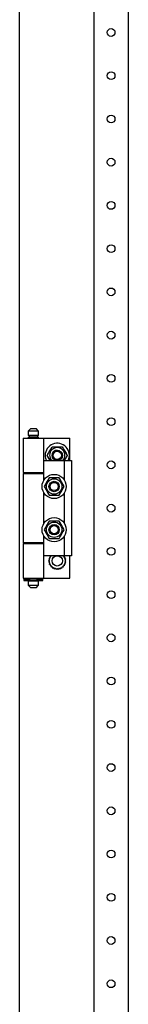
# Model space of a CAD drawing. Extents: x -12 to 5929, y 13 to 4213.
# Drawn here: x 2490 to 2553, y 2449 to 3018 of the extents above; entities that cross this region are included whole.
import ezdxf

# ---------------------------------------------------------------- set-up
doc = ezdxf.new("R2010")
doc.units = 0
doc.layers.add('1', color=7, linetype='CONTINUOUS')

msp = doc.modelspace()

# ---------------------------------------------------------------- linework, layer by layer
at = {"layer": '1'}
for p, q in [((2489.8305, 1856.55), (2489.8305, 3614.58)), ((2532.8309, 3531.0805), (2532.8309, 1940.0805)), ((2552.8309, 1940.0805), (2552.8309, 3531.0805)), ((2496.3305, 2781.5799), (2494.8305, 2780.0799)), ((2500.8305, 2780.0799), (2494.8305, 2780.0799)), ((2494.8305, 2780.0799), (2494.8305, 2777.5799)), ((2496.3305, 2781.5799), (2499.3305, 2781.5799)), ((2500.8305, 2780.0799), (2499.3305, 2781.5799)), ((2500.8305, 2777.5799), (2500.8305, 2780.0799)), ((2491.8305, 2776.0799), (2503.8305, 2776.0799)), ((2491.8305, 2776.0799), (2491.8305, 2756.0799)), ((2500.8305, 2777.5799), (2494.8305, 2777.5799)), ((2494.8305, 2776.5799), (2500.8305, 2776.5799)), ((2494.8305, 2776.5799), (2494.8305, 2776.0799)), ((2500.3305, 2777.5799), (2495.3305, 2777.5799)), ((2495.3305, 2777.5799), (2495.3305, 2776.5799)), ((2500.3305, 2776.5799), (2495.3305, 2776.5799)), ((2500.3305, 2776.5799), (2500.3305, 2777.5799)), ((2500.8305, 2776.0799), (2500.8305, 2776.5799)), ((2500.8305, 2776.0799), (2518.8305, 2776.0799)), ((2503.8305, 2756.0799), (2503.8305, 2776.0799)), ((2518.8305, 2763.0799), (2518.8305, 2776.0799)), ((2505.857, 2766.0799), (2508.7437, 2771.0799)), ((2505.857, 2766.0799), (2506.2458, 2766.7535)), ((2506.2458, 2766.7535), (2506.636, 2767.4292)), ((2506.636, 2767.4292), (2506.9834, 2768.0309)), ((2506.9834, 2768.0309), (2507.3312, 2768.6334)), ((2507.3312, 2768.6334), (2508.039, 2769.8594)), ((2508.039, 2769.8594), (2508.7437, 2771.0799)), ((2508.7437, 2771.0799), (2514.5172, 2771.0799)), ((2508.7437, 2771.0799), (2509.5215, 2771.0799)), ((2509.5215, 2771.0799), (2510.3018, 2771.0799)), ((2510.3018, 2771.0799), (2510.9966, 2771.0799)), ((2510.9966, 2771.0799), (2511.6922, 2771.0799)), ((2511.6922, 2771.0799), (2513.1079, 2771.0799)), ((2513.1079, 2771.0799), (2514.5172, 2771.0799)), ((2514.5172, 2771.0799), (2517.404, 2766.0799)), ((2514.5172, 2771.0799), (2514.9061, 2770.4064)), ((2514.9061, 2770.4064), (2515.2962, 2769.7306)), ((2515.2962, 2769.7306), (2515.6437, 2769.1289)), ((2515.6437, 2769.1289), (2515.9915, 2768.5264)), ((2515.9915, 2768.5264), (2516.6993, 2767.3005)), ((2516.6993, 2767.3005), (2517.404, 2766.0799)), ((2503.8305, 2751.6855), (2503.8305, 2763.0799)), ((2503.8305, 2763.0799), (2515.8305, 2763.0799)), ((2507.589, 2763.0799), (2505.857, 2766.0799)), ((2506.5617, 2764.8594), (2505.857, 2766.0799)), ((2507.2695, 2763.6334), (2506.5617, 2764.8594)), ((2507.589, 2763.0799), (2507.2695, 2763.6334)), ((2517.404, 2766.0799), (2515.6719, 2763.0799)), ((2515.9297, 2763.5264), (2515.6719, 2763.0799)), ((2515.8305, 2751.6855), (2515.8305, 2763.0799)), ((2515.8305, 2763.0799), (2519.8305, 2763.0799)), ((2516.2776, 2764.1289), (2515.9297, 2763.5264)), ((2516.625, 2764.7306), (2516.2776, 2764.1289)), ((2517.0151, 2765.4064), (2516.625, 2764.7306)), ((2517.404, 2766.0799), (2517.0151, 2765.4064)), ((2519.8305, 2763.0799), (2519.8305, 2708.0799)), ((2491.8305, 2756.0799), (2503.8305, 2756.0799)), ((2491.8305, 2755.5799), (2503.8305, 2755.5799)), ((2491.8305, 2755.5799), (2491.8305, 2715.5799)), ((2494.8305, 2756.0799), (2494.8305, 2755.5799)), ((2500.8305, 2755.5799), (2500.8305, 2756.0799)), ((2500.8305, 2756.0799), (2503.8305, 2756.0799)), ((2500.8305, 2755.5799), (2503.8305, 2755.5799)), ((2503.8305, 2751.6855), (2503.8305, 2755.5799)), ((2504.9147, 2749.5655), (2504.4848, 2748.8209)), ((2505.4695, 2750.5264), (2504.7617, 2749.3005)), ((2505.2344, 2750.1192), (2504.9147, 2749.5655)), ((2505.5544, 2750.6736), (2505.2344, 2750.1192)), ((2505.8173, 2751.1289), (2505.4695, 2750.5264)), ((2505.8768, 2751.2319), (2505.5544, 2750.6736)), ((2506.1647, 2751.7306), (2505.8173, 2751.1289)), ((2506.1985, 2751.7892), (2505.8768, 2751.2319)), ((2506.5549, 2752.4064), (2506.1647, 2751.7306)), ((2506.5719, 2752.4359), (2506.1985, 2751.7892)), ((2506.9437, 2753.0799), (2506.5549, 2752.4064)), ((2506.9437, 2753.0799), (2506.5719, 2752.4359)), ((2507.7994, 2753.0799), (2506.9437, 2753.0799)), ((2508.3531, 2753.0799), (2506.9437, 2753.0799)), ((2508.6591, 2753.0799), (2507.7994, 2753.0799)), ((2509.7687, 2753.0799), (2508.3531, 2753.0799)), ((2509.2985, 2753.0799), (2508.6591, 2753.0799)), ((2509.9387, 2753.0799), (2509.2985, 2753.0799)), ((2510.4644, 2753.0799), (2509.7687, 2753.0799)), ((2510.5833, 2753.0799), (2509.9387, 2753.0799)), ((2511.1592, 2753.0799), (2510.4644, 2753.0799)), ((2511.2268, 2753.0799), (2510.5833, 2753.0799)), ((2511.9395, 2753.0799), (2511.1592, 2753.0799)), ((2511.9736, 2753.0799), (2511.2268, 2753.0799)), ((2512.7172, 2753.0799), (2511.9395, 2753.0799)), ((2512.7172, 2753.0799), (2511.9736, 2753.0799)), ((2513.1451, 2752.3389), (2512.7172, 2753.0799)), ((2513.4219, 2751.8594), (2512.7172, 2753.0799)), ((2513.5749, 2751.5943), (2513.1451, 2752.3389)), ((2514.1297, 2750.6334), (2513.4219, 2751.8594)), ((2513.8946, 2751.0406), (2513.5749, 2751.5943)), ((2514.2147, 2750.4862), (2513.8946, 2751.0406)), ((2514.4776, 2750.0309), (2514.1297, 2750.6334)), ((2514.537, 2749.928), (2514.2147, 2750.4862)), ((2514.825, 2749.4292), (2514.4776, 2750.0309)), ((2514.8588, 2749.3707), (2514.537, 2749.928)), ((2503.8305, 2726.6855), (2503.8305, 2744.4744)), ((2504.7617, 2749.3005), (2504.057, 2748.0799)), ((2504.4848, 2748.8209), (2504.057, 2748.0799)), ((2504.057, 2748.0799), (2504.4288, 2747.4359)), ((2504.057, 2748.0799), (2504.4458, 2747.4064)), ((2504.4288, 2747.4359), (2504.8022, 2746.7892)), ((2504.4458, 2747.4064), (2504.836, 2746.7306)), ((2504.8022, 2746.7892), (2505.1239, 2746.2319)), ((2504.836, 2746.7306), (2505.1834, 2746.1289)), ((2505.1239, 2746.2319), (2505.4463, 2745.6736)), ((2505.1834, 2746.1289), (2505.5312, 2745.5264)), ((2505.4463, 2745.6736), (2505.7664, 2745.1192)), ((2505.5312, 2745.5264), (2506.239, 2744.3005)), ((2505.7664, 2745.1192), (2506.086, 2744.5655)), ((2506.086, 2744.5655), (2506.5159, 2743.8209)), ((2506.239, 2744.3005), (2506.9437, 2743.0799)), ((2506.5159, 2743.8209), (2506.9437, 2743.0799)), ((2513.089, 2743.7239), (2513.4624, 2744.3707)), ((2513.1061, 2743.7535), (2513.4962, 2744.4292)), ((2513.4624, 2744.3707), (2513.7842, 2744.928)), ((2513.4962, 2744.4292), (2513.8437, 2745.0309)), ((2513.7842, 2744.928), (2514.1065, 2745.4862)), ((2513.8437, 2745.0309), (2514.1915, 2745.6334)), ((2514.1065, 2745.4862), (2514.4266, 2746.0406)), ((2514.1915, 2745.6334), (2514.8993, 2746.8594)), ((2514.4266, 2746.0406), (2514.7463, 2746.5943)), ((2514.7463, 2746.5943), (2515.1762, 2747.3389)), ((2515.2151, 2748.7535), (2514.825, 2749.4292)), ((2515.2322, 2748.7239), (2514.8588, 2749.3707)), ((2514.8993, 2746.8594), (2515.604, 2748.0799)), ((2515.1762, 2747.3389), (2515.604, 2748.0799)), ((2515.604, 2748.0799), (2515.2151, 2748.7535)), ((2515.604, 2748.0799), (2515.2322, 2748.7239)), ((2515.8305, 2726.6855), (2515.8305, 2744.4744)), ((2506.9437, 2743.0799), (2507.6873, 2743.0799)), ((2506.9437, 2743.0799), (2507.7215, 2743.0799)), ((2507.6873, 2743.0799), (2508.4341, 2743.0799)), ((2507.7215, 2743.0799), (2508.5018, 2743.0799)), ((2508.4341, 2743.0799), (2509.0777, 2743.0799)), ((2508.5018, 2743.0799), (2509.1966, 2743.0799)), ((2509.0777, 2743.0799), (2509.7223, 2743.0799)), ((2509.1966, 2743.0799), (2509.8922, 2743.0799)), ((2509.7223, 2743.0799), (2510.3625, 2743.0799)), ((2509.8922, 2743.0799), (2511.3079, 2743.0799)), ((2510.3625, 2743.0799), (2511.0018, 2743.0799)), ((2511.0018, 2743.0799), (2511.8616, 2743.0799)), ((2511.3079, 2743.0799), (2512.7172, 2743.0799)), ((2511.8616, 2743.0799), (2512.7172, 2743.0799)), ((2512.7172, 2743.0799), (2513.1061, 2743.7535)), ((2512.7172, 2743.0799), (2513.089, 2743.7239)), ((2506.1647, 2726.7306), (2505.8173, 2726.1289)), ((2506.1985, 2726.7892), (2505.8768, 2726.2319)), ((2506.5549, 2727.4064), (2506.1647, 2726.7306)), ((2506.5719, 2727.4359), (2506.1985, 2726.7892)), ((2506.9437, 2728.0799), (2506.5549, 2727.4064)), ((2506.9437, 2728.0799), (2506.5719, 2727.4359)), ((2507.7994, 2728.0799), (2506.9437, 2728.0799)), ((2508.3531, 2728.0799), (2506.9437, 2728.0799)), ((2508.6591, 2728.0799), (2507.7994, 2728.0799)), ((2509.7687, 2728.0799), (2508.3531, 2728.0799)), ((2509.2985, 2728.0799), (2508.6591, 2728.0799)), ((2509.9387, 2728.0799), (2509.2985, 2728.0799)), ((2510.4644, 2728.0799), (2509.7687, 2728.0799)), ((2510.5833, 2728.0799), (2509.9387, 2728.0799)), ((2511.1592, 2728.0799), (2510.4644, 2728.0799)), ((2511.2268, 2728.0799), (2510.5833, 2728.0799)), ((2511.9395, 2728.0799), (2511.1592, 2728.0799)), ((2511.9736, 2728.0799), (2511.2268, 2728.0799)), ((2512.7172, 2728.0799), (2511.9395, 2728.0799)), ((2512.7172, 2728.0799), (2511.9736, 2728.0799)), ((2513.1451, 2727.3389), (2512.7172, 2728.0799)), ((2513.4219, 2726.8594), (2512.7172, 2728.0799)), ((2513.5749, 2726.5943), (2513.1451, 2727.3389)), ((2514.1297, 2725.6334), (2513.4219, 2726.8594)), ((2504.7617, 2724.3005), (2504.057, 2723.0799)), ((2504.4848, 2723.8209), (2504.057, 2723.0799)), ((2504.057, 2723.0799), (2504.4288, 2722.4359)), ((2504.057, 2723.0799), (2504.4458, 2722.4064)), ((2504.4288, 2722.4359), (2504.8022, 2721.7892)), ((2504.4458, 2722.4064), (2504.836, 2721.7306)), ((2504.9147, 2724.5655), (2504.4848, 2723.8209)), ((2505.4695, 2725.5264), (2504.7617, 2724.3005)), ((2504.8022, 2721.7892), (2505.1239, 2721.2319)), ((2504.836, 2721.7306), (2505.1834, 2721.1289)), ((2505.2344, 2725.1192), (2504.9147, 2724.5655)), ((2505.1239, 2721.2319), (2505.4463, 2720.6736)), ((2505.1834, 2721.1289), (2505.5312, 2720.5264)), ((2505.5544, 2725.6736), (2505.2344, 2725.1192)), ((2505.8173, 2726.1289), (2505.4695, 2725.5264)), ((2505.8768, 2726.2319), (2505.5544, 2725.6736)), ((2513.8946, 2726.0406), (2513.5749, 2726.5943)), ((2514.2147, 2725.4862), (2513.8946, 2726.0406)), ((2514.1065, 2720.4862), (2514.4266, 2721.0406)), ((2514.4776, 2725.0309), (2514.1297, 2725.6334)), ((2514.1915, 2720.6334), (2514.8993, 2721.8594)), ((2514.537, 2724.928), (2514.2147, 2725.4862)), ((2514.4266, 2721.0406), (2514.7463, 2721.5943)), ((2514.825, 2724.4292), (2514.4776, 2725.0309)), ((2514.8588, 2724.3707), (2514.537, 2724.928)), ((2514.7463, 2721.5943), (2515.1762, 2722.3389)), ((2515.2151, 2723.7535), (2514.825, 2724.4292)), ((2515.2322, 2723.7239), (2514.8588, 2724.3707)), ((2514.8993, 2721.8594), (2515.604, 2723.0799)), ((2515.1762, 2722.3389), (2515.604, 2723.0799)), ((2515.604, 2723.0799), (2515.2151, 2723.7535)), ((2515.604, 2723.0799), (2515.2322, 2723.7239)), ((2503.8305, 2715.5799), (2491.8305, 2715.5799)), ((2494.8305, 2715.5799), (2494.8305, 2715.0799)), ((2503.8305, 2715.5799), (2500.8305, 2715.5799)), ((2500.8305, 2715.0799), (2500.8305, 2715.5799)), ((2503.8305, 2708.0799), (2503.8305, 2719.4744)), ((2503.8305, 2715.5799), (2503.8305, 2719.4744)), ((2505.4463, 2720.6736), (2505.7664, 2720.1192)), ((2505.5312, 2720.5264), (2506.239, 2719.3005)), ((2505.7664, 2720.1192), (2506.086, 2719.5655)), ((2506.086, 2719.5655), (2506.5159, 2718.8209)), ((2506.239, 2719.3005), (2506.9437, 2718.0799)), ((2506.5159, 2718.8209), (2506.9437, 2718.0799)), ((2506.9437, 2718.0799), (2507.6873, 2718.0799)), ((2506.9437, 2718.0799), (2507.7215, 2718.0799)), ((2507.6873, 2718.0799), (2508.4341, 2718.0799)), ((2507.7215, 2718.0799), (2508.5018, 2718.0799)), ((2508.4341, 2718.0799), (2509.0777, 2718.0799)), ((2508.5018, 2718.0799), (2509.1966, 2718.0799)), ((2509.0777, 2718.0799), (2509.7223, 2718.0799)), ((2509.1966, 2718.0799), (2509.8922, 2718.0799)), ((2509.7223, 2718.0799), (2510.3625, 2718.0799)), ((2509.8922, 2718.0799), (2511.3079, 2718.0799)), ((2510.3625, 2718.0799), (2511.0018, 2718.0799)), ((2511.0018, 2718.0799), (2511.8616, 2718.0799)), ((2511.3079, 2718.0799), (2512.7172, 2718.0799)), ((2511.8616, 2718.0799), (2512.7172, 2718.0799)), ((2512.7172, 2718.0799), (2513.1061, 2718.7535)), ((2512.7172, 2718.0799), (2513.089, 2718.7239)), ((2513.089, 2718.7239), (2513.4624, 2719.3707)), ((2513.1061, 2718.7535), (2513.4962, 2719.4292)), ((2513.4624, 2719.3707), (2513.7842, 2719.928)), ((2513.4962, 2719.4292), (2513.8437, 2720.0309)), ((2513.7842, 2719.928), (2514.1065, 2720.4862)), ((2513.8437, 2720.0309), (2514.1915, 2720.6334)), ((2515.8305, 2708.0799), (2515.8305, 2719.4744)), ((2491.8305, 2715.0799), (2503.8305, 2715.0799)), ((2491.8305, 2715.0799), (2491.8305, 2695.0799)), ((2500.8305, 2715.0799), (2503.8305, 2715.0799)), ((2503.8305, 2695.0799), (2503.8305, 2715.0799)), ((2515.8305, 2708.0799), (2503.8305, 2708.0799)), ((2506.6305, 2705.0799), (2506.8159, 2705.2301)), ((2506.7907, 2704.9502), (2506.6305, 2705.0799)), ((2506.7397, 2706.1195), (2506.9524, 2706.2278)), ((2506.8695, 2705.9592), (2506.7397, 2706.1195)), ((2506.7397, 2704.0404), (2506.8899, 2704.2258)), ((2506.9234, 2703.9468), (2506.7397, 2704.0404)), ((2506.9523, 2704.8193), (2506.7907, 2704.9502)), ((2506.8159, 2705.2301), (2507.0033, 2705.3818)), ((2507.0004, 2705.7976), (2506.8695, 2705.9592)), ((2506.8899, 2704.2258), (2507.0417, 2704.4132)), ((2507.1088, 2703.8523), (2506.9234, 2703.9468)), ((2507.0781, 2704.7174), (2506.9523, 2704.8193)), ((2506.9524, 2706.2278), (2507.1672, 2706.3373)), ((2507.1022, 2705.6718), (2507.0004, 2705.7976)), ((2507.0033, 2705.3818), (2507.1038, 2705.4632)), ((2507.0417, 2704.4132), (2507.123, 2704.5137)), ((2507.0628, 2707.1136), (2507.2933, 2707.1754)), ((2507.1564, 2706.9299), (2507.0628, 2707.1136)), ((2507.2049, 2704.6148), (2507.0781, 2704.7174)), ((2507.2049, 2705.5451), (2507.1022, 2705.6718)), ((2507.1038, 2705.4632), (2507.2049, 2705.5451)), ((2507.123, 2704.5137), (2507.2049, 2704.6148)), ((2507.2508, 2706.7446), (2507.1564, 2706.9299)), ((2507.1672, 2706.3373), (2507.2824, 2706.396)), ((2507.3242, 2706.6004), (2507.2508, 2706.7446)), ((2507.2824, 2706.396), (2507.3983, 2706.455)), ((2507.2933, 2707.1754), (2507.5262, 2707.2378)), ((2507.3983, 2706.455), (2507.3242, 2706.6004)), ((2507.5262, 2707.2378), (2507.651, 2707.2712)), ((2507.5854, 2708.0188), (2507.8237, 2708.0313)), ((2507.6388, 2707.8197), (2507.5854, 2708.0188)), ((2507.6926, 2707.6188), (2507.6388, 2707.8197)), ((2507.651, 2707.2712), (2507.7767, 2707.3049)), ((2507.7345, 2707.4625), (2507.6926, 2707.6188)), ((2507.7767, 2707.3049), (2507.7345, 2707.4625)), ((2507.8237, 2708.0313), (2508.0645, 2708.0439)), ((2508.0645, 2708.0439), (2508.1936, 2708.0507)), ((2508.1936, 2708.0507), (2508.3235, 2708.0575)), ((2508.3235, 2708.0575), (2508.3223, 2708.0799)), ((2514.9386, 2708.0799), (2514.9375, 2708.0575)), ((2514.9375, 2708.0575), (2515.1004, 2708.049)), ((2515.1004, 2708.049), (2515.262, 2708.0405)), ((2515.262, 2708.0405), (2515.4697, 2708.0296)), ((2515.4697, 2708.0296), (2515.6756, 2708.0188)), ((2515.5179, 2707.4306), (2515.4843, 2707.3049)), ((2515.4843, 2707.3049), (2515.6418, 2707.2627)), ((2515.5514, 2707.5554), (2515.5179, 2707.4306)), ((2515.6138, 2707.7883), (2515.5514, 2707.5554)), ((2515.6756, 2708.0188), (2515.6138, 2707.7883)), ((2515.6418, 2707.2627), (2515.7982, 2707.2208)), ((2515.7982, 2707.2208), (2515.9991, 2707.167)), ((2519.8305, 2708.0799), (2515.8305, 2708.0799)), ((2515.9217, 2706.571), (2515.8627, 2706.455)), ((2515.8627, 2706.455), (2516.008, 2706.381)), ((2515.9804, 2706.6861), (2515.9217, 2706.571)), ((2516.0899, 2706.901), (2515.9804, 2706.6861)), ((2515.9991, 2707.167), (2516.1982, 2707.1136)), ((2516.008, 2706.381), (2516.1522, 2706.3075)), ((2516.138, 2705.6462), (2516.0561, 2705.5451)), ((2516.0561, 2705.5451), (2516.1829, 2705.4424)), ((2516.1572, 2704.6966), (2516.0561, 2704.6148)), ((2516.0561, 2704.6148), (2516.1587, 2704.488)), ((2516.1982, 2707.1136), (2516.0899, 2706.901)), ((2516.2193, 2705.7466), (2516.138, 2705.6462)), ((2516.1522, 2706.3075), (2516.3375, 2706.2131)), ((2516.2576, 2704.778), (2516.1572, 2704.6966)), ((2516.1587, 2704.488), (2516.2606, 2704.3622)), ((2516.1829, 2705.4424), (2516.3086, 2705.3405)), ((2516.371, 2705.934), (2516.2193, 2705.7466)), ((2516.445, 2704.9297), (2516.2576, 2704.778)), ((2516.2606, 2704.3622), (2516.3915, 2704.2006)), ((2516.3086, 2705.3405), (2516.4703, 2705.2097)), ((2516.5212, 2704.0404), (2516.3086, 2703.932)), ((2516.3375, 2706.2131), (2516.5212, 2706.1195)), ((2516.5212, 2706.1195), (2516.371, 2705.934)), ((2516.3915, 2704.2006), (2516.5212, 2704.0404)), ((2516.6305, 2705.0799), (2516.445, 2704.9297)), ((2516.4703, 2705.2097), (2516.6305, 2705.0799)), ((2518.8305, 2695.0799), (2518.8305, 2708.0799)), ((2507.0628, 2703.0462), (2507.1711, 2703.2589)), ((2507.2619, 2702.9929), (2507.0628, 2703.0462)), ((2507.2529, 2703.7789), (2507.1088, 2703.8523)), ((2507.1711, 2703.2589), (2507.2806, 2703.4737)), ((2507.3983, 2703.7048), (2507.2529, 2703.7789)), ((2507.4628, 2702.939), (2507.2619, 2702.9929)), ((2507.2806, 2703.4737), (2507.3392, 2703.5889)), ((2507.3392, 2703.5889), (2507.3983, 2703.7048)), ((2507.6191, 2702.8972), (2507.4628, 2702.939)), ((2507.5854, 2702.141), (2507.6472, 2702.3715)), ((2507.7913, 2702.1302), (2507.5854, 2702.141)), ((2507.7767, 2702.8549), (2507.6191, 2702.8972)), ((2507.6472, 2702.3715), (2507.7096, 2702.6044)), ((2507.7096, 2702.6044), (2507.743, 2702.7293)), ((2507.743, 2702.7293), (2507.7767, 2702.8549)), ((2507.999, 2702.1193), (2507.7913, 2702.1302)), ((2508.1606, 2702.1108), (2507.999, 2702.1193)), ((2508.3235, 2702.1023), (2508.1606, 2702.1108)), ((2508.2848, 2701.3642), (2508.2973, 2701.6025)), ((2508.4885, 2701.3964), (2508.2848, 2701.3642)), ((2508.2973, 2701.6025), (2508.3099, 2701.8433)), ((2508.3099, 2701.8433), (2508.3167, 2701.9724)), ((2508.3167, 2701.9724), (2508.3235, 2702.1023)), ((2508.6939, 2701.429), (2508.4885, 2701.3964)), ((2508.8537, 2701.4543), (2508.6939, 2701.429)), ((2509.0149, 2701.4798), (2508.8537, 2701.4543)), ((2509.0352, 2701.3513), (2509.0149, 2701.4798)), ((2509.0554, 2701.2236), (2509.0352, 2701.3513)), ((2509.0931, 2700.9855), (2509.0554, 2701.2236)), ((2509.1305, 2700.7498), (2509.0931, 2700.9855)), ((2509.323, 2700.8237), (2509.1305, 2700.7498)), ((2509.5171, 2700.8982), (2509.323, 2700.8237)), ((2509.6682, 2700.9562), (2509.5171, 2700.8982)), ((2509.8205, 2701.0147), (2509.6682, 2700.9562)), ((2509.8671, 2700.8932), (2509.8205, 2701.0147)), ((2509.9135, 2700.7725), (2509.8671, 2700.8932)), ((2509.9999, 2700.5474), (2509.9135, 2700.7725)), ((2510.0854, 2700.3246), (2509.9999, 2700.5474)), ((2510.2583, 2700.4369), (2510.0854, 2700.3246)), ((2510.4327, 2700.5502), (2510.2583, 2700.4369)), ((2510.5685, 2700.6383), (2510.4327, 2700.5502)), ((2510.7053, 2700.7272), (2510.5685, 2700.6383)), ((2510.7761, 2700.6181), (2510.7053, 2700.7272)), ((2510.8465, 2700.5097), (2510.7761, 2700.6181)), ((2510.9779, 2700.3074), (2510.8465, 2700.5097)), ((2511.1078, 2700.1073), (2510.9779, 2700.3074)), ((2511.2536, 2700.2531), (2511.1078, 2700.1073)), ((2511.4007, 2700.4002), (2511.2536, 2700.2531)), ((2511.5151, 2700.5146), (2511.4007, 2700.4002)), ((2511.6305, 2700.6299), (2511.5151, 2700.5146)), ((2511.7225, 2700.5379), (2511.6305, 2700.6299)), ((2511.8139, 2700.4465), (2511.7225, 2700.5379)), ((2511.9844, 2700.2761), (2511.8139, 2700.4465)), ((2512.1531, 2700.1073), (2511.9844, 2700.2761)), ((2512.2654, 2700.2802), (2512.1531, 2700.1073)), ((2512.3787, 2700.4546), (2512.2654, 2700.2802)), ((2512.4668, 2700.5904), (2512.3787, 2700.4546)), ((2512.5557, 2700.7272), (2512.4668, 2700.5904)), ((2512.6648, 2700.6563), (2512.5557, 2700.7272)), ((2512.7732, 2700.5859), (2512.6648, 2700.6563)), ((2512.9754, 2700.4546), (2512.7732, 2700.5859)), ((2513.1756, 2700.3246), (2512.9754, 2700.4546)), ((2513.2495, 2700.5171), (2513.1756, 2700.3246)), ((2513.324, 2700.7113), (2513.2495, 2700.5171)), ((2513.382, 2700.8624), (2513.324, 2700.7113)), ((2513.4404, 2701.0147), (2513.382, 2700.8624)), ((2513.5619, 2700.968), (2513.4404, 2701.0147)), ((2513.6826, 2700.9217), (2513.5619, 2700.968)), ((2513.9077, 2700.8353), (2513.6826, 2700.9217)), ((2514.1305, 2700.7498), (2513.9077, 2700.8353)), ((2514.1627, 2700.9534), (2514.1305, 2700.7498)), ((2514.1953, 2701.1588), (2514.1627, 2700.9534)), ((2514.2206, 2701.3187), (2514.1953, 2701.1588)), ((2514.2461, 2701.4798), (2514.2206, 2701.3187)), ((2514.3746, 2701.4595), (2514.2461, 2701.4798)), ((2514.5023, 2701.4392), (2514.3746, 2701.4595)), ((2514.7404, 2701.4015), (2514.5023, 2701.4392)), ((2514.9761, 2701.3642), (2514.7404, 2701.4015)), ((2515.0674, 2702.1091), (2514.9375, 2702.1023)), ((2514.9375, 2702.1023), (2514.946, 2701.9394)), ((2514.946, 2701.9394), (2514.9545, 2701.7778)), ((2514.9545, 2701.7778), (2514.9653, 2701.5701)), ((2514.9653, 2701.5701), (2514.9761, 2701.3642)), ((2515.1965, 2702.1159), (2515.0674, 2702.1091)), ((2515.4372, 2702.1285), (2515.1965, 2702.1159)), ((2515.6756, 2702.141), (2515.4372, 2702.1285)), ((2515.6099, 2702.8886), (2515.4843, 2702.8549)), ((2515.4843, 2702.8549), (2515.5265, 2702.6973)), ((2515.5265, 2702.6973), (2515.5684, 2702.541)), ((2515.5684, 2702.541), (2515.6222, 2702.3401)), ((2515.7348, 2702.9221), (2515.6099, 2702.8886)), ((2515.6222, 2702.3401), (2515.6756, 2702.141)), ((2515.9677, 2702.9845), (2515.7348, 2702.9221)), ((2515.9786, 2703.7639), (2515.8627, 2703.7048)), ((2515.8627, 2703.7048), (2515.9367, 2703.5594)), ((2515.9367, 2703.5594), (2516.0102, 2703.4152)), ((2516.1982, 2703.0462), (2515.9677, 2702.9845)), ((2516.0938, 2703.8226), (2515.9786, 2703.7639)), ((2516.0102, 2703.4152), (2516.1046, 2703.2299)), ((2516.3086, 2703.932), (2516.0938, 2703.8226)), ((2516.1046, 2703.2299), (2516.1982, 2703.0462)), ((2491.8305, 2695.0799), (2503.8305, 2695.0799)), ((2492.3305, 2694.4299), (2494.8055, 2694.4299)), ((2492.3305, 2694.4299), (2492.3305, 2693.7299)), ((2492.3305, 2693.7299), (2494.8055, 2693.7299)), ((2494.3305, 2695.0799), (2494.3305, 2694.4299)), ((2494.8055, 2693.7299), (2494.8055, 2694.4299)), ((2494.8055, 2694.4299), (2495.5805, 2694.4299)), ((2495.5805, 2693.7299), (2494.8055, 2693.7299)), ((2494.8305, 2695.0799), (2494.8305, 2694.5799)), ((2500.8305, 2694.5799), (2494.8305, 2694.5799)), ((2494.8305, 2693.5799), (2500.8305, 2693.5799)), ((2494.8305, 2693.5799), (2494.8305, 2691.0799)), ((2500.3305, 2694.5799), (2495.3305, 2694.5799)), ((2495.3305, 2694.5799), (2495.3305, 2694.4299)), ((2495.3305, 2693.7299), (2495.3305, 2693.5799)), ((2500.3305, 2693.5799), (2495.3305, 2693.5799)), ((2495.5805, 2694.4299), (2495.5805, 2693.7299)), ((2500.0805, 2693.7299), (2500.0805, 2694.4299)), ((2500.0805, 2694.4299), (2500.8555, 2694.4299)), ((2500.8555, 2693.7299), (2500.0805, 2693.7299)), ((2500.3305, 2694.4299), (2500.3305, 2694.5799)), ((2500.3305, 2693.5799), (2500.3305, 2693.7299)), ((2500.8305, 2694.5799), (2500.8305, 2695.0799)), ((2500.8305, 2695.0799), (2518.8305, 2695.0799)), ((2500.8305, 2691.0799), (2500.8305, 2693.5799)), ((2500.8555, 2694.4299), (2500.8555, 2693.7299)), ((2500.8555, 2694.4299), (2503.3305, 2694.4299)), ((2500.8555, 2693.7299), (2503.3305, 2693.7299)), ((2503.3305, 2693.7299), (2503.3305, 2694.4299)), ((2494.8305, 2691.0799), (2500.8305, 2691.0799)), ((2494.8305, 2691.0799), (2496.3305, 2689.5799)), ((2499.3305, 2689.5799), (2496.3305, 2689.5799)), ((2499.3305, 2689.5799), (2500.8305, 2691.0799))]:
    msp.add_line(p, q, dxfattribs=at)
for centre, radius in [((2542.8309, 3010.5799), 2.25), ((2542.8309, 2985.5799), 2.25), ((2542.8309, 2960.5799), 2.25), ((2542.8309, 2935.5799), 2.25), ((2542.8309, 2910.5799), 2.25), ((2542.8309, 2885.5799), 2.25), ((2542.8309, 2860.5799), 2.25), ((2542.8309, 2835.5799), 2.25), ((2542.8309, 2810.5799), 2.25), ((2542.8309, 2785.5799), 2.25), ((2511.6305, 2766.0799), 3), ((2511.6305, 2766.0799), 2.4), ((2542.8309, 2760.5799), 2.25), ((2509.8305, 2748.0799), 7), ((2509.8305, 2748.0799), 4.45), ((2509.8305, 2748.0799), 3), ((2509.8305, 2748.0799), 3), ((2509.8305, 2748.0799), 3), ((2509.8305, 2748.0799), 2.4), ((2542.8309, 2735.5799), 2.25), ((2509.8305, 2723.0799), 7), ((2509.8305, 2723.0799), 4.45), ((2509.8305, 2723.0799), 3), ((2509.8305, 2723.0799), 3), ((2509.8305, 2723.0799), 3), ((2509.8305, 2723.0799), 2.4), ((2542.8309, 2710.5799), 2.25), ((2511.6305, 2705.0799), 3), ((2542.8309, 2685.5799), 2.25), ((2542.8309, 2660.5799), 2.25), ((2542.8309, 2635.5799), 2.25), ((2542.8309, 2610.5799), 2.25), ((2542.8309, 2585.5799), 2.25), ((2542.8309, 2560.5799), 2.25), ((2542.8309, 2535.5799), 2.25), ((2542.8309, 2510.5799), 2.25), ((2542.8309, 2485.5799), 2.25), ((2542.8309, 2460.5799), 2.25)]:
    msp.add_circle(centre, radius, dxfattribs=at)
for radius, start, end in [(7, -25.376934, 180), (4.45, -42.388744, -137.611256), (7, 180, -154.623066)]:
    msp.add_arc((2511.6305, 2766.0799), radius, start, end, dxfattribs=at)
at = {"layer": '1', "color": 1}
msp.add_arc((2511.6305, 2766.0799), 3, 90, 180, dxfattribs=at)

doc.saveas('drawing.dxf')
